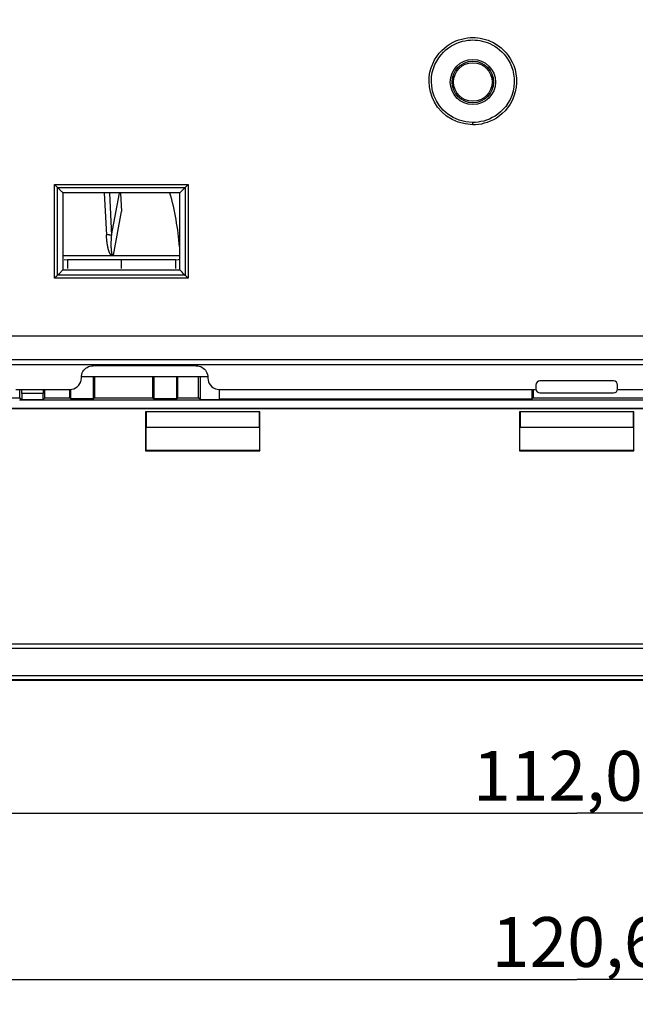
# Model space of a CAD drawing. Units: millimetres. Extents: x -127 to 92, y -61 to 63.
# Drawn here: x -34 to 4, y -61 to -2 of the extents above; entities that cross this region are included whole.
import ezdxf

# ---------------------------------------------------------------- set-up
doc = ezdxf.new("R2010")
doc.units = ezdxf.units.MM
doc.header["$LTSCALE"] = 16.335
doc.layers.get('0').update_dxf_attribs({"linetype": 'CONTINUOUS'})
for name, color, linetype in [('ASSI', 7, 'CONTINUOUS'), ('CURVE', 7, 'CONTINUOUS'), ('DRAFT', 7, 'CONTINUOUS'), ('RACCORDO', 7, 'CONTINUOUS'), ('SMUSSO', 7, 'CONTINUOUS'), ('SUPERFICI', 7, 'CONTINUOUS')]:
    doc.layers.add(name, color=color, linetype=linetype)
doc.styles.get("Standard").update_dxf_attribs({"font": 'txt', "width": 0.8})
doc.dimstyles.new('DIMSTYLE_1', dxfattribs={"dimtxt": 3, "dimasz": 3, "dimexe": 1.5, "dimexo": 0.5, "dimgap": 0.75, "dimtad": 1, "dimtxsty": 'STANDARD', "dimblk": '_FILLED', "dimblk1": '_FILLED', "dimblk2": '_FILLED', "dimcen": 0.09, "dimadec": 0, "dimazin": 0, "dimtfac": 1, "dimtofl": 0, "dimtmove": 0, "dimatfit": 3, "dimldrblk": '_FILLED', "dimfxl": 1, "dimtolj": 1, "dimarcsym": 0})

# ---------------------------------------------------------------- blocks, each defined once
blk = doc.blocks.new('_FILLED')
at = {"color": 0, "linetype": 'BYBLOCK'}
blk.add_solid([(0, 0), (-1, 0.317), (-1, -0.317)], dxfattribs=at)
blk = doc.blocks.new('*D5')
at = {"color": 7, "linetype": 'CONTINUOUS'}
for p, q in [((-60.3, -2), (-60.3, -60.75)), ((60.3, -2), (60.3, -60.75)), ((-60.3, -59.25), (0, -59.25)), ((60.3, -59.25), (0, -59.25))]:
    blk.add_line(p, q, dxfattribs=at)
at = {"color": 7, "linetype": 'CONTINUOUS', "xscale": 3, "yscale": 3, "zscale": 3, "rotation": 180}
blk.add_blockref('_FILLED', (-60.3, -59.25), dxfattribs=at)
at = {"color": 7, "linetype": 'CONTINUOUS', "xscale": 3, "yscale": 3, "zscale": 3}
blk.add_blockref('_FILLED', (60.3, -59.25), dxfattribs=at)
at = {"color": 7, "linetype": 'CONTINUOUS', "insert": (0, -55.5), "char_height": 3, "width": 15.75, "attachment_point": 2, "line_spacing_factor": 0.9}
blk.add_mtext('120,6', dxfattribs=at)
blk = doc.blocks.new('*D7')
at = {"color": 7, "linetype": 'CONTINUOUS'}
for p, q in [((-56.026, -22.253), (-56.026, -50.75)), ((56.026, -22.253), (56.026, -50.75)), ((-56.026, -49.25), (0, -49.25)), ((56.026, -49.25), (0, -49.25))]:
    blk.add_line(p, q, dxfattribs=at)
at = {"color": 7, "linetype": 'CONTINUOUS', "xscale": 3, "yscale": 3, "zscale": 3, "rotation": 180}
blk.add_blockref('_FILLED', (-56.026, -49.25), dxfattribs=at)
at = {"color": 7, "linetype": 'CONTINUOUS', "xscale": 3, "yscale": 3, "zscale": 3}
blk.add_blockref('_FILLED', (56.026, -49.25), dxfattribs=at)
at = {"color": 7, "linetype": 'CONTINUOUS', "insert": (0, -45.5), "char_height": 3, "width": 18, "attachment_point": 2, "line_spacing_factor": 0.9}
blk.add_mtext('112,05', dxfattribs=at)

msp = doc.modelspace()

# ---------------------------------------------------------------- linework, layer by layer
at = {"layer": 'ASSI', "color": 7, "linetype": 'CONTINUOUS'}
for p, q in [((-29.07, -24.32), (-29.07, -23)), ((-29, -24.25), (-29, -23)), ((-25.5, -24.25), (-25.5, -23)), ((-25.43, -24.32), (-25.43, -23)), ((-24.07, -24.32), (-24.07, -23)), ((-24, -24.25), (-24, -23)), ((-22.75, -24.25), (-22.75, -23)), ((-22.641, -24.359), (-22.641, -23)), ((-34.25, -24.25), (-33.5, -24.25)), ((-33.5, -24.25), (-33.5, -23.75)), ((-33.5, -24.25), (-33.369, -24.381)), ((-33.394, -24), (-33.394, -23.75)), ((-32.106, -24), (-33.394, -24)), ((-33.369, -24.381), (-33.369, -24)), ((-32.131, -24), (-32.131, -24.381)), ((-32, -24.25), (-32.131, -24.381)), ((-32.106, -23.75), (-32.106, -24)), ((-32, -24.25), (-32, -23.75)), ((-32, -24.25), (-30.5, -24.25)), ((-30.5, -24.25), (-30.5, -23.75)), ((-30.5, -24.25), (-30.43, -24.32)), ((-30.43, -24.32), (-30.43, -23.743)), ((-29, -24.25), (-29.07, -24.32)), ((-29, -24.25), (-25.5, -24.25)), ((-25.5, -24.25), (-25.43, -24.32)), ((-24, -24.25), (-24.07, -24.32)), ((-24, -24.25), (-22.75, -24.25)), ((-22.641, -24.359), (-22.75, -24.25)), ((-21.509, -23.75), (-21.509, -24.359)), ((-21.492, -24.342), (-21.492, -23.75)), ((-2.692, -23.75), (-2.692, -24.342)), ((-2.6, -24.25), (-2.692, -24.342)), ((-2.6, -24.25), (-2.6, -23.75)), ((-2.6, -24.25), (12, -24.25)), ((33.534, -24.405), (-33.534, -24.405)), ((-32.131, -24.381), (-33.369, -24.381)), ((-29.07, -24.32), (-30.43, -24.32)), ((-24.07, -24.32), (-25.43, -24.32)), ((-22.641, -24.359), (-21.509, -24.359)), ((-21.492, -24.342), (-21.509, -24.359)), ((-2.692, -24.342), (-21.492, -24.342)), ((-25.938, -25.1), (-25.938, -27.438)), ((-19.062, -25.1), (-25.938, -25.1)), ((-25.9, -25.1), (-25.9, -26.028)), ((-19.1, -25.1), (-19.1, -26.028)), ((-19.062, -27.438), (-19.062, -25.1)), ((3.438, -25.1), (-3.438, -25.1)), ((-3.438, -25.1), (-3.438, -27.438)), ((-3.4, -25.1), (-3.4, -26.028)), ((3.4, -25.1), (3.4, -26.028)), ((3.438, -27.438), (3.438, -25.1)), ((-25.9, -26.028), (-25.913, -26.041)), ((-25.913, -27.413), (-25.913, -26.041)), ((-25.9, -26.028), (-19.1, -26.028)), ((-19.1, -26.028), (-19.087, -26.041)), ((-19.087, -26.041), (-19.087, -27.413)), ((-3.4, -26.028), (-3.413, -26.041)), ((-3.413, -27.413), (-3.413, -26.041)), ((-3.4, -26.028), (3.4, -26.028)), ((3.4, -26.028), (3.413, -26.041)), ((3.413, -26.041), (3.413, -27.413)), ((-25.913, -27.413), (-25.938, -27.438)), ((-25.938, -27.438), (-19.062, -27.438)), ((-25.913, -27.413), (-19.087, -27.413)), ((-19.087, -27.413), (-19.062, -27.438)), ((-3.413, -27.413), (-3.438, -27.438)), ((-3.438, -27.438), (3.438, -27.438)), ((-3.413, -27.413), (3.413, -27.413)), ((3.413, -27.413), (3.438, -27.438)), ((-60, -41.25), (60, -41.25))]:
    msp.add_line(p, q, dxfattribs=at)
at = {"layer": 'ASSI', "color": 253, "linetype": 'CONTINUOUS'}
for p, q in [((-34.034, -24.905), (34.034, -24.905)), ((-60, -39.067), (60, -39.067)), ((-60, -39.317), (60, -39.317)), ((60, -40.976), (-60, -40.976)), ((60, -41.226), (-60, -41.226))]:
    msp.add_line(p, q, dxfattribs=at)
at = {"layer": 'CURVE', "color": 7, "linetype": 'CONTINUOUS'}
msp.add_line((-27.4, -16.48), (-27.4, -15.944), dxfattribs=at)
at = {"layer": 'DRAFT', "color": 7, "linetype": 'CONTINUOUS'}
for p, q in [((-34.96, -22.253), (34.96, -22.253)), ((-22.193, -22.983), (-29.807, -22.983)), ((-29, -24.25), (-29, -23)), ((-25.5, -24.25), (-25.5, -23)), ((-24, -24.25), (-24, -23)), ((-22.75, -24.25), (-22.75, -23)), ((-22.641, -24.359), (-22.641, -23)), ((-34.25, -24.25), (-33.5, -24.25)), ((-33.5, -24.25), (-33.5, -23.75)), ((-33.5, -24.25), (-33.369, -24.381)), ((-32.106, -24), (-33.394, -24)), ((-33.369, -24.381), (-33.369, -24)), ((-32.131, -24), (-32.131, -24.381)), ((-32, -24.25), (-32.131, -24.381)), ((-32, -24.25), (-32, -23.75)), ((-32, -24.25), (-30.5, -24.25)), ((-30.5, -24.25), (-30.5, -23.75)), ((-30.5, -24.25), (-30.43, -24.32)), ((-29, -24.25), (-29.07, -24.32)), ((-29, -24.25), (-25.5, -24.25)), ((-25.5, -24.25), (-25.43, -24.32)), ((-24, -24.25), (-24.07, -24.32)), ((-24, -24.25), (-22.75, -24.25)), ((-22.641, -24.359), (-22.75, -24.25)), ((-21.509, -23.75), (-21.509, -24.359)), ((-21.492, -24.342), (-21.492, -23.75)), ((-2.692, -23.75), (-2.692, -24.342)), ((-2.6, -24.25), (-2.692, -24.342)), ((-2.6, -24.25), (12, -24.25)), ((-32.131, -24.381), (-33.369, -24.381)), ((-29.07, -24.32), (-30.43, -24.32)), ((-24.07, -24.32), (-25.43, -24.32)), ((-22.641, -24.359), (-21.509, -24.359)), ((-21.492, -24.342), (-21.509, -24.359)), ((-2.692, -24.342), (-21.492, -24.342)), ((-25.938, -25.1), (-25.938, -27.438)), ((-19.062, -25.1), (-25.938, -25.1)), ((-25.9, -25.1), (-25.9, -26.028)), ((-19.1, -25.1), (-19.1, -26.028)), ((-19.062, -27.438), (-19.062, -25.1)), ((3.438, -25.1), (-3.438, -25.1)), ((-3.438, -25.1), (-3.438, -27.438)), ((-3.4, -25.1), (-3.4, -26.028)), ((3.4, -25.1), (3.4, -26.028)), ((3.438, -27.438), (3.438, -25.1)), ((-25.9, -26.028), (-25.913, -26.041)), ((-25.913, -27.413), (-25.913, -26.041)), ((-25.9, -26.028), (-19.1, -26.028)), ((-19.1, -26.028), (-19.087, -26.041)), ((-19.087, -26.041), (-19.087, -27.413)), ((-3.4, -26.028), (-3.413, -26.041)), ((-3.413, -27.413), (-3.413, -26.041)), ((-3.4, -26.028), (3.4, -26.028)), ((3.4, -26.028), (3.413, -26.041)), ((3.413, -26.041), (3.413, -27.413)), ((-25.913, -27.413), (-25.938, -27.438)), ((-25.938, -27.438), (-19.062, -27.438)), ((-25.913, -27.413), (-19.087, -27.413)), ((-19.087, -27.413), (-19.062, -27.438)), ((-3.413, -27.413), (-3.438, -27.438)), ((-3.438, -27.438), (3.438, -27.438)), ((-3.413, -27.413), (3.413, -27.413)), ((3.413, -27.413), (3.438, -27.438)), ((-60, -41.25), (60, -41.25))]:
    msp.add_line(p, q, dxfattribs=at)
msp.add_ellipse((-38.5, -16.478), major_axis=(0, 15.715), ratio=0.932352, start_param=4.795939, end_param=5.006017, dxfattribs=at)
at = {"layer": 'RACCORDO', "color": 253, "linetype": 'CONTINUOUS'}
for p, q in [((-6.25, -7.828), (-6.25, -7.683)), ((-31.416, -15.287), (-31.418, -11.423)), ((-31.418, -11.423), (-23.382, -11.423)), ((-31.244, -11.595), (-23.556, -11.595)), ((-31.241, -15.212), (-31.242, -11.597)), ((-23.558, -11.597), (-23.558, -12.142)), ((-23.382, -11.423), (-23.383, -12.004)), ((-28.429, -11.93), (-28.298, -14.44)), ((-28.123, -11.93), (-27.988, -14.491)), ((-27.988, -14.491), (-27.519, -11.93)), ((-23.558, -12.142), (-23.558, -13.263)), ((-23.383, -12.004), (-23.383, -13.198)), ((-27.877, -15.674), (-27.393, -13.036)), ((-23.558, -13.263), (-23.56, -15.631)), ((-23.383, -13.198), (-23.384, -15.722)), ((-28.003, -14.836), (-28.002, -14.78)), ((-28.002, -14.78), (-28, -14.722)), ((-28, -14.722), (-27.997, -14.66)), ((-27.992, -14.561), (-27.988, -14.491)), ((-31.415, -16.48), (-31.416, -15.287)), ((-31.24, -16.335), (-31.241, -15.212)), ((-28.006, -14.986), (-28.005, -14.938)), ((-28.006, -15.031), (-28.006, -14.986)), ((-28.006, -15.074), (-28.006, -15.031)), ((-28.005, -15.115), (-28.006, -15.074)), ((-28.005, -14.938), (-28.004, -14.888)), ((-28.005, -15.154), (-28.005, -15.115)), ((-28.004, -15.191), (-28.005, -15.154)), ((-28.004, -14.888), (-28.003, -14.836)), ((-30.65, -15.944), (-30.65, -16.48)), ((-24.15, -15.944), (-24.15, -16.48)), ((-23.56, -15.631), (-23.56, -16.883)), ((-23.384, -15.722), (-23.385, -17.061)), ((-31.415, -17.061), (-31.415, -16.48)), ((-31.24, -16.883), (-31.24, -16.335)), ((-23.385, -17.061), (-31.415, -17.061)), ((-23.563, -16.88), (-31.237, -16.88)), ((55.416, -20.536), (-55.416, -20.537)), ((55.433, -21.972), (-55.433, -21.972)), ((-34.034, -24.905), (34.034, -24.905)), ((-60, -39.067), (60, -39.067)), ((-60, -39.317), (60, -39.317)), ((60, -40.976), (-60, -40.976)), ((60, -41.226), (-60, -41.226))]:
    msp.add_line(p, q, dxfattribs=at)
at = {"layer": 'RACCORDO', "color": 7, "linetype": 'CONTINUOUS'}
for p, q in [((-31.397, -11.444), (-31.418, -11.423)), ((-23.556, -11.595), (-23.629, -11.668)), ((-27.451, -11.93), (-27.393, -13.036)), ((-27.971, -15.7), (-30.9, -15.7)), ((-30.832, -15.932), (-30.65, -15.944)), ((-24.15, -15.944), (-30.65, -15.944)), ((-23.9, -15.7), (-27.971, -15.7)), ((-23.675, -16.769), (-23.75, -16.695)), ((-22.9, -22.323), (-29.1, -22.323)), ((-2.462, -23.488), (-2.462, -23.712)), ((2.212, -23.238), (-2.212, -23.238)), ((2.462, -23.712), (2.462, -23.488)), ((-33.75, -23.75), (-30.5, -23.75)), ((-33.394, -24), (-33.394, -23.75)), ((-32.106, -23.75), (-32.106, -24)), ((-21.5, -23.75), (-2.5, -23.75)), ((-2.6, -24.25), (-2.6, -23.75)), ((-2.212, -23.962), (2.212, -23.962)), ((2.5, -23.75), (21.5, -23.75)), ((33.534, -24.405), (-33.534, -24.405))]:
    msp.add_line(p, q, dxfattribs=at)
at = {"layer": 'RACCORDO', "color": 253, "linetype": 'CONTINUOUS'}
for points in [[(-6.25, -7.828), (-6.709, -7.772), (-7.125, -7.668), (-7.5, -7.515), (-7.834, -7.303), (-8.126, -7.043), (-8.369, -6.764), (-8.561, -6.469), (-8.704, -6.156), (-8.807, -5.844), (-8.866, -5.536), (-8.885, -5.229), (-8.873, -4.936), (-8.83, -4.659), (-8.757, -4.394), (-8.664, -4.148), (-8.552, -3.922), (-8.42, -3.713), (-8.277, -3.524), (-8.124, -3.355), (-7.96, -3.206), (-7.792, -3.073), (-7.62, -2.959), (-7.443, -2.862), (-7.267, -2.781), (-7.092, -2.714), (-6.917, -2.663), (-6.745, -2.624), (-6.577, -2.596), (-6.412, -2.581), (-6.25, -2.577)], [(-6.25, -7.683), (-6.676, -7.647), (-7.075, -7.544), (-7.437, -7.384), (-7.756, -7.179), (-8.03, -6.94), (-8.257, -6.674), (-8.438, -6.391), (-8.574, -6.099), (-8.668, -5.804), (-8.723, -5.51), (-8.743, -5.224), (-8.73, -4.947), (-8.688, -4.684), (-8.621, -4.435), (-8.532, -4.203), (-8.424, -3.989), (-8.301, -3.793), (-8.166, -3.615), (-8.02, -3.455), (-7.866, -3.314), (-7.707, -3.189), (-7.543, -3.082), (-7.378, -2.99), (-7.211, -2.914), (-7.045, -2.851), (-6.88, -2.802), (-6.717, -2.766), (-6.558, -2.741), (-6.401, -2.726), (-6.25, -2.722)], [(-6.25, -2.577), (-6.105, -2.58), (-5.958, -2.593), (-5.807, -2.615), (-5.653, -2.646), (-5.495, -2.687), (-5.337, -2.74), (-5.177, -2.805), (-5.016, -2.882), (-4.857, -2.974), (-4.7, -3.08), (-4.545, -3.2), (-4.396, -3.336), (-4.254, -3.489), (-4.118, -3.658), (-3.995, -3.843), (-3.884, -4.046), (-3.786, -4.265), (-3.71, -4.499), (-3.655, -4.752), (-3.621, -5.02), (-3.615, -5.291), (-3.642, -5.567), (-3.697, -5.846), (-3.776, -6.11), (-3.883, -6.357), (-4.014, -6.59), (-4.158, -6.801), (-4.314, -6.987), (-4.483, -7.15), (-4.656, -7.294), (-4.834, -7.418), (-5.016, -7.522), (-5.198, -7.61), (-5.379, -7.681), (-5.56, -7.736), (-5.738, -7.778), (-5.912, -7.808), (-6.083, -7.825), (-6.25, -7.828)], [(-6.25, -2.722), (-6.114, -2.725), (-5.975, -2.737), (-5.831, -2.757), (-5.685, -2.786), (-5.537, -2.825), (-5.387, -2.875), (-5.236, -2.936), (-5.085, -3.009), (-4.934, -3.096), (-4.785, -3.195), (-4.639, -3.309), (-4.498, -3.438), (-4.363, -3.582), (-4.236, -3.741), (-4.118, -3.916), (-4.013, -4.107), (-3.923, -4.313), (-3.849, -4.536), (-3.795, -4.774), (-3.764, -5.026), (-3.759, -5.284), (-3.781, -5.547), (-3.833, -5.81), (-3.911, -6.06), (-4.012, -6.296), (-4.135, -6.515), (-4.273, -6.714), (-4.422, -6.889), (-4.579, -7.044), (-4.744, -7.179), (-4.913, -7.296), (-5.083, -7.395), (-5.256, -7.477), (-5.428, -7.544), (-5.598, -7.597), (-5.767, -7.636), (-5.932, -7.663), (-6.093, -7.678), (-6.25, -7.683)], [(-27.988, -14.491), (-28.018, -14.479), (-28.05, -14.469), (-28.083, -14.46), (-28.117, -14.453), (-28.152, -14.447), (-28.188, -14.443), (-28.224, -14.441), (-28.261, -14.439), (-28.298, -14.44)], [(-28.063, -15.604), (-28.068, -15.596), (-28.073, -15.588), (-28.078, -15.581), (-28.082, -15.573), (-28.087, -15.565), (-28.091, -15.557), (-28.095, -15.548), (-28.1, -15.54), (-28.104, -15.531), (-28.108, -15.522), (-28.113, -15.512), (-28.117, -15.503), (-28.121, -15.492), (-28.126, -15.482), (-28.13, -15.471), (-28.135, -15.46), (-28.139, -15.448), (-28.144, -15.435), (-28.148, -15.423), (-28.153, -15.409), (-28.157, -15.396), (-28.162, -15.382), (-28.166, -15.367), (-28.171, -15.352), (-28.175, -15.336), (-28.18, -15.32), (-28.184, -15.304), (-28.189, -15.287), (-28.193, -15.269), (-28.197, -15.251), (-28.202, -15.233), (-28.206, -15.214), (-28.21, -15.194), (-28.214, -15.174), (-28.218, -15.154), (-28.222, -15.133), (-28.226, -15.112), (-28.23, -15.09), (-28.234, -15.067), (-28.238, -15.044), (-28.242, -15.021), (-28.245, -14.997), (-28.249, -14.972), (-28.252, -14.947), (-28.256, -14.921), (-28.259, -14.895), (-28.263, -14.867), (-28.266, -14.84), (-28.269, -14.811), (-28.272, -14.781), (-28.275, -14.751), (-28.278, -14.72), (-28.281, -14.688), (-28.284, -14.656), (-28.286, -14.622), (-28.289, -14.587), (-28.291, -14.552), (-28.294, -14.516), (-28.296, -14.478), (-28.298, -14.44)], [(-27.997, -14.66), (-27.994, -14.595), (-27.992, -14.561)], [(-27.962, -15.567), (-27.963, -15.56), (-27.965, -15.553), (-27.967, -15.546), (-27.969, -15.539), (-27.97, -15.531), (-27.972, -15.524), (-27.974, -15.516), (-27.975, -15.509), (-27.977, -15.501), (-27.978, -15.492), (-27.979, -15.484), (-27.981, -15.475), (-27.982, -15.466), (-27.984, -15.456), (-27.985, -15.446), (-27.986, -15.435), (-27.988, -15.425), (-27.989, -15.413), (-27.99, -15.402), (-27.992, -15.39), (-27.993, -15.377), (-27.994, -15.364), (-27.995, -15.351), (-27.996, -15.337), (-27.997, -15.322), (-27.998, -15.308), (-27.999, -15.292), (-28, -15.277), (-28.001, -15.26), (-28.002, -15.244), (-28.003, -15.227), (-28.003, -15.209), (-28.004, -15.191)], [(-27.971, -15.7), (-27.976, -15.697), (-27.981, -15.694), (-27.986, -15.69), (-27.99, -15.687), (-27.995, -15.683), (-28, -15.679), (-28.004, -15.675), (-28.009, -15.671), (-28.013, -15.666), (-28.017, -15.662), (-28.022, -15.657), (-28.026, -15.652), (-28.03, -15.648), (-28.035, -15.643), (-28.039, -15.637), (-28.043, -15.632), (-28.047, -15.627), (-28.051, -15.621), (-28.055, -15.615), (-28.059, -15.61), (-28.063, -15.604)], [(-27.924, -15.65), (-27.927, -15.647), (-27.93, -15.643), (-27.932, -15.639), (-27.935, -15.634), (-27.937, -15.63), (-27.94, -15.625), (-27.942, -15.62), (-27.945, -15.615), (-27.947, -15.61), (-27.949, -15.604), (-27.951, -15.598), (-27.953, -15.592), (-27.956, -15.586), (-27.958, -15.58), (-27.96, -15.573), (-27.962, -15.567)], [(-27.877, -15.674), (-27.879, -15.675), (-27.882, -15.675), (-27.884, -15.675), (-27.887, -15.674), (-27.89, -15.674), (-27.893, -15.673), (-27.896, -15.672), (-27.898, -15.671), (-27.901, -15.67), (-27.904, -15.668), (-27.907, -15.666), (-27.91, -15.664), (-27.913, -15.662), (-27.916, -15.659), (-27.919, -15.657), (-27.921, -15.654), (-27.924, -15.65)]]:
    msp.add_lwpolyline(points, dxfattribs=at)
at = {"layer": 'RACCORDO', "color": 7, "linetype": 'CONTINUOUS'}
for points in [[(-31.337, -11.504), (-31.357, -11.484), (-31.397, -11.444)], [(-31.244, -11.595), (-31.261, -11.579), (-31.279, -11.561), (-31.297, -11.543), (-31.337, -11.504)], [(-31.244, -11.595), (-31.208, -11.632), (-31.171, -11.668), (-31.135, -11.704)], [(-31.135, -11.704), (-31.064, -11.776), (-31.028, -11.811), (-30.991, -11.846), (-30.953, -11.881), (-30.915, -11.915)], [(-23.629, -11.668), (-23.665, -11.704), (-23.701, -11.74), (-23.736, -11.776), (-23.772, -11.811), (-23.809, -11.846), (-23.847, -11.881), (-23.885, -11.915)], [(-23.556, -11.595), (-23.538, -11.578), (-23.521, -11.561)], [(-23.521, -11.561), (-23.483, -11.524), (-23.464, -11.504), (-23.444, -11.484)], [(-23.444, -11.484), (-23.403, -11.444), (-23.382, -11.423)], [(-27.877, -15.674), (-27.885, -15.68), (-27.893, -15.684), (-27.902, -15.688), (-27.912, -15.692), (-27.923, -15.695), (-27.934, -15.697), (-27.946, -15.699), (-27.958, -15.7), (-27.971, -15.7)], [(-24.15, -15.944), (-23.968, -15.932), (-23.9, -15.92)], [(-31.125, -16.769), (-31.088, -16.732), (-31.05, -16.695), (-31.014, -16.657), (-30.979, -16.62), (-30.945, -16.581), (-30.913, -16.543)], [(-23.75, -16.695), (-23.786, -16.657), (-23.821, -16.62), (-23.855, -16.581), (-23.887, -16.543)], [(-31.353, -16.999), (-31.373, -17.02), (-31.394, -17.04), (-31.415, -17.061)], [(-31.255, -16.898), (-31.273, -16.918), (-31.293, -16.938), (-31.312, -16.958), (-31.353, -16.999)], [(-31.255, -16.898), (-31.2, -16.843), (-31.125, -16.769)], [(-23.675, -16.769), (-23.545, -16.899), (-23.526, -16.918), (-23.507, -16.938), (-23.487, -16.958)], [(-23.487, -16.958), (-23.447, -16.998), (-23.427, -17.019), (-23.406, -17.04), (-23.385, -17.061)], [(-29.807, -23.077), (-29.798, -22.961), (-29.778, -22.856), (-29.749, -22.76), (-29.708, -22.675), (-29.658, -22.6), (-29.599, -22.533), (-29.532, -22.472), (-29.456, -22.42), (-29.374, -22.379), (-29.288, -22.35), (-29.197, -22.331), (-29.1, -22.323)], [(-22.9, -22.323), (-22.803, -22.331), (-22.712, -22.35), (-22.626, -22.379), (-22.544, -22.42), (-22.468, -22.472), (-22.401, -22.533), (-22.342, -22.6), (-22.292, -22.675), (-22.251, -22.76), (-22.222, -22.856), (-22.202, -22.961), (-22.193, -23.077)], [(-30.5, -23.75), (-30.373, -23.737), (-30.256, -23.706), (-30.15, -23.656), (-30.051, -23.585), (-29.963, -23.496), (-29.894, -23.4), (-29.846, -23.3), (-29.817, -23.192), (-29.807, -23.077)], [(-22.193, -23.077), (-22.183, -23.192), (-22.154, -23.3), (-22.106, -23.4), (-22.037, -23.496), (-21.949, -23.585), (-21.85, -23.656), (-21.744, -23.706), (-21.627, -23.737), (-21.5, -23.75)]]:
    msp.add_lwpolyline(points, dxfattribs=at)
at = {"layer": 'RACCORDO', "color": 253, "linetype": 'CONTINUOUS'}
for radius in [1.361, 1.162]:
    msp.add_circle((-6.25, -5.25), radius, dxfattribs=at)
at = {"layer": 'RACCORDO', "color": 7, "linetype": 'CONTINUOUS'}
msp.add_circle((-6.25, -5.25), 1.25, dxfattribs=at)
for centre, major_axis in [((-2.212, -23.488), (-0.177, 0.177)), ((2.212, -23.488), (0.177, 0.177)), ((-2.212, -23.712), (-0.177, -0.177)), ((2.212, -23.712), (0.177, -0.177))]:
    msp.add_ellipse(centre, major_axis=major_axis, ratio=0.999695, start_param=-0.785246, end_param=0.785246, dxfattribs=at)
at = {"layer": 'SMUSSO', "color": 7, "linetype": 'CONTINUOUS'}
for p, q in [((-23.885, -11.915), (-30.915, -11.915)), ((-30.913, -16.543), (-23.887, -16.543)), ((-29.07, -24.32), (-29.07, -23)), ((-25.43, -24.32), (-25.43, -23)), ((-24.07, -24.32), (-24.07, -23)), ((-30.43, -24.32), (-30.43, -23.743))]:
    msp.add_line(p, q, dxfattribs=at)
for points in [[(-30.915, -11.915), (-30.915, -12.687), (-30.914, -14.229)], [(-23.887, -16.543), (-23.887, -15.772), (-23.886, -15.001), (-23.886, -14.23), (-23.886, -13.458), (-23.885, -12.687), (-23.885, -11.915)], [(-30.914, -14.229), (-30.914, -15.001), (-30.913, -15.772), (-30.913, -16.543)]]:
    msp.add_lwpolyline(points, dxfattribs=at)
at = {"layer": 'SUPERFICI', "color": 253, "linetype": 'CONTINUOUS'}
for p, q in [((-28.429, -11.93), (-28.298, -14.44)), ((-28.123, -11.93), (-27.988, -14.491)), ((-27.988, -14.491), (-27.519, -11.93)), ((-27.877, -15.674), (-27.393, -13.036)), ((-28.003, -14.836), (-28.002, -14.78)), ((-28.002, -14.78), (-28, -14.722)), ((-28, -14.722), (-27.997, -14.66)), ((-27.992, -14.561), (-27.988, -14.491)), ((-28.006, -14.986), (-28.005, -14.938)), ((-28.006, -15.031), (-28.006, -14.986)), ((-28.006, -15.074), (-28.006, -15.031)), ((-28.005, -15.115), (-28.006, -15.074)), ((-28.005, -14.938), (-28.004, -14.888)), ((-28.005, -15.154), (-28.005, -15.115)), ((-28.004, -15.191), (-28.005, -15.154)), ((-28.004, -14.888), (-28.003, -14.836)), ((34.034, -24.905), (-34.034, -24.905)), ((-60, -39.067), (60, -39.067)), ((-60, -39.317), (60, -39.317)), ((60, -40.976), (-60, -40.976)), ((60, -41.226), (-60, -41.226))]:
    msp.add_line(p, q, dxfattribs=at)
at = {"layer": 'SUPERFICI', "color": 7, "linetype": 'CONTINUOUS'}
for p, q in [((-27.451, -11.93), (-27.393, -13.036)), ((-27.971, -15.7), (-30.9, -15.7)), ((-23.9, -15.7), (-27.971, -15.7)), ((-22.193, -22.983), (-29.807, -22.983)), ((-29.07, -24.32), (-29.07, -23)), ((-29, -24.25), (-29, -23)), ((-25.5, -24.25), (-25.5, -23)), ((-25.43, -24.32), (-25.43, -23)), ((-24.07, -24.32), (-24.07, -23)), ((-24, -24.25), (-24, -23)), ((-22.75, -24.25), (-22.75, -23)), ((-22.641, -24.359), (-22.641, -23)), ((-34.25, -24.25), (-33.5, -24.25)), ((-33.5, -24.25), (-33.5, -23.75)), ((-33.5, -24.25), (-33.369, -24.381)), ((-33.394, -24), (-33.394, -23.75)), ((-32.106, -24), (-33.394, -24)), ((-33.369, -24.381), (-33.369, -24)), ((-32.131, -24), (-32.131, -24.381)), ((-32, -24.25), (-32.131, -24.381)), ((-32.106, -23.75), (-32.106, -24)), ((-32, -24.25), (-32, -23.75)), ((-32, -24.25), (-30.5, -24.25)), ((-30.5, -24.25), (-30.5, -23.75)), ((-30.5, -24.25), (-30.43, -24.32)), ((-30.43, -24.32), (-30.43, -23.743)), ((-29, -24.25), (-29.07, -24.32)), ((-29, -24.25), (-25.5, -24.25)), ((-25.5, -24.25), (-25.43, -24.32)), ((-24, -24.25), (-24.07, -24.32)), ((-24, -24.25), (-22.75, -24.25)), ((-22.641, -24.359), (-22.75, -24.25)), ((-21.509, -23.75), (-21.509, -24.359)), ((-21.492, -24.342), (-21.492, -23.75)), ((-2.692, -23.75), (-2.692, -24.342)), ((-2.6, -24.25), (-2.692, -24.342)), ((-2.6, -24.25), (-2.6, -23.75)), ((-2.6, -24.25), (12, -24.25)), ((33.534, -24.405), (-33.534, -24.405)), ((-32.131, -24.381), (-33.369, -24.381)), ((-29.07, -24.32), (-30.43, -24.32)), ((-24.07, -24.32), (-25.43, -24.32)), ((-22.641, -24.359), (-21.509, -24.359)), ((-21.492, -24.342), (-21.509, -24.359)), ((-2.692, -24.342), (-21.492, -24.342)), ((-25.938, -25.1), (-25.938, -27.438)), ((-19.062, -25.1), (-25.938, -25.1)), ((-25.9, -25.1), (-25.9, -26.028)), ((-19.1, -25.1), (-19.1, -26.028)), ((-19.062, -27.438), (-19.062, -25.1)), ((3.438, -25.1), (-3.438, -25.1)), ((-3.438, -25.1), (-3.438, -27.438)), ((-3.4, -25.1), (-3.4, -26.028)), ((3.4, -25.1), (3.4, -26.028)), ((3.438, -27.438), (3.438, -25.1)), ((-25.9, -26.028), (-25.913, -26.041)), ((-25.913, -27.413), (-25.913, -26.041)), ((-25.9, -26.028), (-19.1, -26.028)), ((-19.1, -26.028), (-19.087, -26.041)), ((-19.087, -26.041), (-19.087, -27.413)), ((-3.4, -26.028), (-3.413, -26.041)), ((-3.413, -27.413), (-3.413, -26.041)), ((-3.4, -26.028), (3.4, -26.028)), ((3.4, -26.028), (3.413, -26.041)), ((3.413, -26.041), (3.413, -27.413)), ((-25.913, -27.413), (-25.938, -27.438)), ((-25.938, -27.438), (-19.062, -27.438)), ((-25.913, -27.413), (-19.087, -27.413)), ((-19.087, -27.413), (-19.062, -27.438)), ((-3.413, -27.413), (-3.438, -27.438)), ((-3.438, -27.438), (3.438, -27.438)), ((-3.413, -27.413), (3.413, -27.413)), ((3.413, -27.413), (3.438, -27.438)), ((-60, -41.25), (60, -41.25))]:
    msp.add_line(p, q, dxfattribs=at)
at = {"layer": 'SUPERFICI', "color": 253, "linetype": 'CONTINUOUS'}
for points in [[(-27.988, -14.491), (-28.018, -14.479), (-28.05, -14.469), (-28.083, -14.46), (-28.117, -14.453), (-28.152, -14.447), (-28.188, -14.443), (-28.224, -14.441), (-28.261, -14.439), (-28.298, -14.44)], [(-28.063, -15.604), (-28.068, -15.596), (-28.073, -15.588), (-28.078, -15.581), (-28.082, -15.573), (-28.087, -15.565), (-28.091, -15.557), (-28.095, -15.548), (-28.1, -15.54), (-28.104, -15.531), (-28.108, -15.522), (-28.113, -15.512), (-28.117, -15.503), (-28.121, -15.492), (-28.126, -15.482), (-28.13, -15.471), (-28.135, -15.46), (-28.139, -15.448), (-28.144, -15.435), (-28.148, -15.423), (-28.153, -15.409), (-28.157, -15.396), (-28.162, -15.382), (-28.166, -15.367), (-28.171, -15.352), (-28.175, -15.336), (-28.18, -15.32), (-28.184, -15.304), (-28.189, -15.287), (-28.193, -15.269), (-28.197, -15.251), (-28.202, -15.233), (-28.206, -15.214), (-28.21, -15.194), (-28.214, -15.174), (-28.218, -15.154), (-28.222, -15.133), (-28.226, -15.112), (-28.23, -15.09), (-28.234, -15.067), (-28.238, -15.044), (-28.242, -15.021), (-28.245, -14.997), (-28.249, -14.972), (-28.252, -14.947), (-28.256, -14.921), (-28.259, -14.895), (-28.263, -14.867), (-28.266, -14.84), (-28.269, -14.811), (-28.272, -14.781), (-28.275, -14.751), (-28.278, -14.72), (-28.281, -14.688), (-28.284, -14.656), (-28.286, -14.622), (-28.289, -14.587), (-28.291, -14.552), (-28.294, -14.516), (-28.296, -14.478), (-28.298, -14.44)], [(-27.997, -14.66), (-27.994, -14.595), (-27.992, -14.561)], [(-27.962, -15.567), (-27.963, -15.56), (-27.965, -15.553), (-27.967, -15.546), (-27.969, -15.539), (-27.97, -15.531), (-27.972, -15.524), (-27.974, -15.516), (-27.975, -15.509), (-27.977, -15.501), (-27.978, -15.492), (-27.979, -15.484), (-27.981, -15.475), (-27.982, -15.466), (-27.984, -15.456), (-27.985, -15.446), (-27.986, -15.435), (-27.988, -15.425), (-27.989, -15.413), (-27.99, -15.402), (-27.992, -15.39), (-27.993, -15.377), (-27.994, -15.364), (-27.995, -15.351), (-27.996, -15.337), (-27.997, -15.322), (-27.998, -15.308), (-27.999, -15.292), (-28, -15.277), (-28.001, -15.26), (-28.002, -15.244), (-28.003, -15.227), (-28.003, -15.209), (-28.004, -15.191)], [(-27.971, -15.7), (-27.976, -15.697), (-27.981, -15.694), (-27.986, -15.69), (-27.99, -15.687), (-27.995, -15.683), (-28, -15.679), (-28.004, -15.675), (-28.009, -15.671), (-28.013, -15.666), (-28.017, -15.662), (-28.022, -15.657), (-28.026, -15.652), (-28.03, -15.648), (-28.035, -15.643), (-28.039, -15.637), (-28.043, -15.632), (-28.047, -15.627), (-28.051, -15.621), (-28.055, -15.615), (-28.059, -15.61), (-28.063, -15.604)], [(-27.924, -15.65), (-27.927, -15.647), (-27.93, -15.643), (-27.932, -15.639), (-27.935, -15.634), (-27.937, -15.63), (-27.94, -15.625), (-27.942, -15.62), (-27.945, -15.615), (-27.947, -15.61), (-27.949, -15.604), (-27.951, -15.598), (-27.953, -15.592), (-27.956, -15.586), (-27.958, -15.58), (-27.96, -15.573), (-27.962, -15.567)], [(-27.877, -15.674), (-27.879, -15.675), (-27.882, -15.675), (-27.884, -15.675), (-27.887, -15.674), (-27.89, -15.674), (-27.893, -15.673), (-27.896, -15.672), (-27.898, -15.671), (-27.901, -15.67), (-27.904, -15.668), (-27.907, -15.666), (-27.91, -15.664), (-27.913, -15.662), (-27.916, -15.659), (-27.919, -15.657), (-27.921, -15.654), (-27.924, -15.65)]]:
    msp.add_lwpolyline(points, dxfattribs=at)
at = {"layer": 'SUPERFICI', "color": 7, "linetype": 'CONTINUOUS'}
msp.add_lwpolyline([(-27.877, -15.674), (-27.885, -15.68), (-27.893, -15.684), (-27.902, -15.688), (-27.912, -15.692), (-27.923, -15.695), (-27.934, -15.697), (-27.946, -15.699), (-27.958, -15.7), (-27.971, -15.7)], dxfattribs=at)
msp.add_ellipse((-38.5, -16.478), major_axis=(0, 15.715), ratio=0.932352, start_param=4.795939, end_param=5.006017, dxfattribs=at)

# ---------------------------------------------------------------- dimensions: what is measured, and where the dimension line sits
at = {"color": 7, "linetype": 'CONTINUOUS'}
for base, p1, p2, picture, middle in [((60.3, -59.25), (-60.3, -1.5), (60.3, -1.5), '*D5', (-0.429, -59.25)), ((56.026, -49.25), (-56.026, -21.753), (56.026, -21.753), '*D7', (-0.429, -49.25))]:
    dim = msp.add_linear_dim(base=base, p1=p1, p2=p2, dimstyle='DIMSTYLE_1', dxfattribs=at)
    dim.commit()
    dim.dimension.update_dxf_attribs({"geometry": picture, "text_midpoint": middle, "dimtype": 160})

doc.saveas('drawing.dxf')
